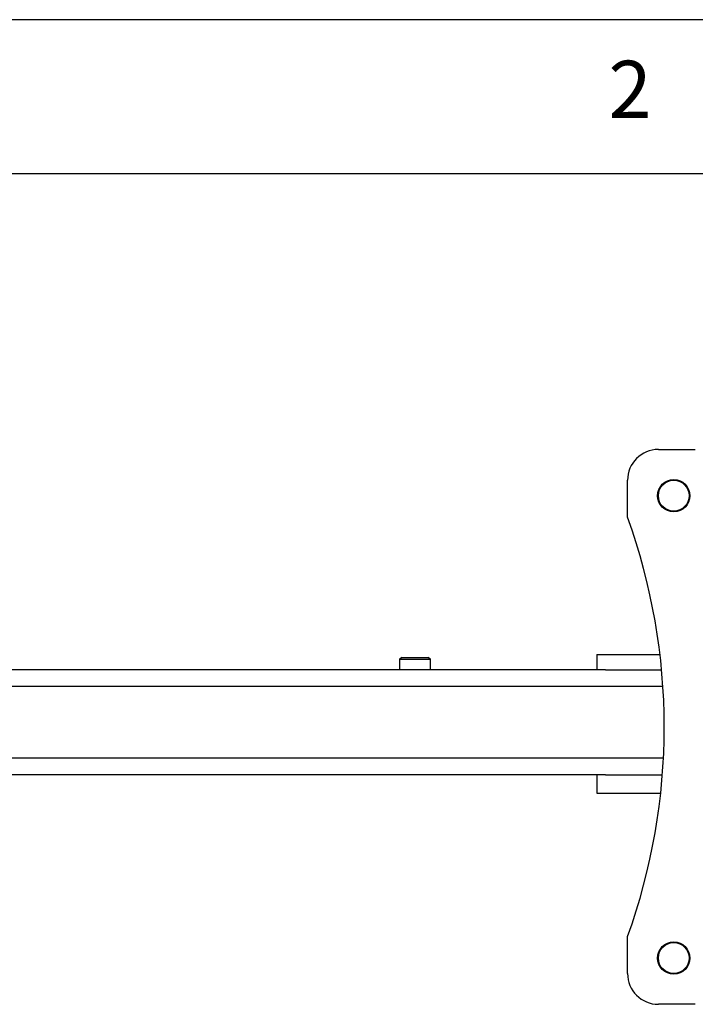
# Model space of a CAD drawing. Extents: x 5 to 292, y 5 to 205.
# Drawn here: x 54 to 75, y 173 to 205 of the extents above; entities that cross this region are included whole.
import ezdxf

# ---------------------------------------------------------------- set-up
doc = ezdxf.new("R2010")
doc.units = 0
doc.layers.get('0').update_dxf_attribs({"linetype": 'CONTINUOUS'})
doc.styles.add('SLDTEXTSTYLE1', font='TXT', dxfattribs={"width": 0.75})

msp = doc.modelspace()

# ---------------------------------------------------------------- linework, layer by layer
at = {"color": 7, "linetype": 'CONTINUOUS'}
for p, q in [((292, 205), (5, 205)), ((287, 200), (10, 200)), ((74.2876, 191.0559), (75.4876, 191.0559)), ((73.2876, 188.8559), (73.2876, 190.0559)), ((72.2876, 184.4059), (72.2876, 183.9059)), ((72.2876, 184.4059), (74.3406, 184.4059)), ((65.9704, 184.3059), (65.8876, 184.258)), ((65.8876, 184.258), (65.8876, 183.9059)), ((65.8876, 184.258), (66.8874, 184.258)), ((65.9704, 184.3059), (66.8046, 184.3059)), ((66.8046, 184.3059), (66.8048, 184.3059)), ((66.8876, 184.258), (66.8048, 184.3059)), ((66.8874, 184.258), (66.8876, 184.258)), ((66.8876, 183.9059), (66.8876, 184.258)), ((72.5701, 183.9059), (39.3876, 183.9059)), ((72.5701, 183.9059), (74.3934, 183.9059)), ((72.5701, 180.5059), (39.3876, 180.5059)), ((72.2876, 180.5059), (72.2876, 179.9059)), ((72.5701, 180.5059), (74.4189, 180.5059)), ((72.2876, 179.9059), (74.3632, 179.9059)), ((73.2876, 174.0559), (73.2876, 175.2559)), ((75.4876, 173.0559), (74.2876, 173.0559))]:
    msp.add_line(p, q, dxfattribs=at)
at = {"color": 8, "linetype": 'CONTINUOUS'}
for p, q in [((74.4362, 183.3659), (39.3876, 183.3659)), ((74.4536, 181.0459), (39.3876, 181.0459))]:
    msp.add_line(p, q, dxfattribs=at)
at = {"color": 7, "linetype": 'CONTINUOUS'}
for centre, radius in [((74.7876, 189.5559), 0.525), ((74.7876, 189.5559), 0.5), ((74.7876, 174.5559), 0.525), ((74.7876, 174.5559), 0.5)]:
    msp.add_circle(centre, radius, dxfattribs=at)
for centre, radius, start, end in [((74.2876, 190.0559), 1, 90, 180), ((54.4791, 182.0559), 20, 340.12313, 19.87687), ((74.2876, 174.0559), 1, 180, 270)]:
    msp.add_arc(centre, radius, start, end, dxfattribs=at)

# ---------------------------------------------------------------- texts
at = {"color": 7, "linetype": 'CONTINUOUS', "insert": (72.6667, 203.668), "char_height": 1.8521, "attachment_point": 1, "style": 'SLDTEXTSTYLE1'}
msp.add_mtext('2', dxfattribs=at)

doc.saveas('drawing.dxf')
